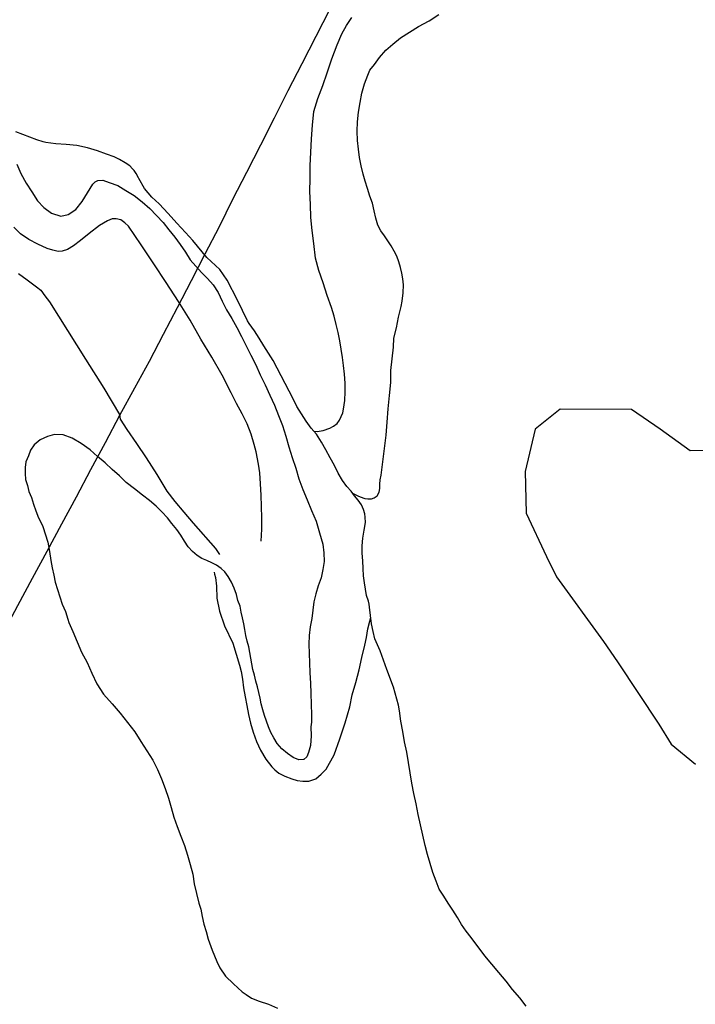
# Model space of a CAD drawing. Units: millimetres. Extents: x 185559 to 187969, y 1652115 to 1654889.
# Drawn here: x 186050 to 186151, y 1653436 to 1653583 of the extents above; entities that cross this region are included whole.
import ezdxf

# ---------------------------------------------------------------- set-up
doc = ezdxf.new("R2010")
doc.units = ezdxf.units.MM
for name, color, linetype in [('V-ACUDE', 4, 'Continuous'), ('V-BANHADO', 102, 'Continuous'), ('V-LOTE', 1, 'Continuous'), ('V-REFERENCIA', 2, 'Continuous'), ('V-VALETA', 173, 'Continuous')]:
    doc.layers.add(name, color=color, linetype=linetype)

msp = doc.modelspace()

# ---------------------------------------------------------------- linework, layer by layer
at = {"layer": 'V-ACUDE'}
msp.add_lwpolyline([(186049.28, 1653561.56), (186049.85, 1653560.17), (186050.66, 1653558.76), (186051.51, 1653557.43), (186052.36, 1653556.08), (186053.31, 1653555.13), (186054.46, 1653554.27), (186055.85, 1653553.83), (186056.91, 1653554.04), (186058.08, 1653554.79), (186059.04, 1653556), (186059.83, 1653557.3), (186060.62, 1653558.6), (186060.94, 1653558.96), (186061.37, 1653559.13), (186062.1, 1653559.18), (186063.07, 1653558.86), (186064.35, 1653558.37), (186065.53, 1653557.64), (186066.79, 1653556.91), (186067.99, 1653555.97), (186069.14, 1653554.97), (186070.1, 1653553.91), (186071.11, 1653552.85), (186071.97, 1653551.76), (186072.86, 1653550.67), (186073.68, 1653549.57), (186074.45, 1653548.45), (186075.16, 1653547.29), (186075.99, 1653546.36), (186076.82, 1653545.42), (186077.72, 1653544.48), (186078.6, 1653543.54), (186079.31, 1653542.41), (186079.94, 1653541.12), (186080.57, 1653539.82), (186081.39, 1653538.52), (186082.1, 1653537.18), (186082.83, 1653535.82), (186083.53, 1653534.45), (186084.21, 1653533.07), (186084.97, 1653531.63), (186085.62, 1653530.13), (186086.37, 1653528.62), (186087.07, 1653527.1), (186087.76, 1653525.58), (186088.33, 1653524.06), (186088.94, 1653522.54), (186089.46, 1653520.96), (186089.9, 1653519.37), (186090.4, 1653517.78), (186090.91, 1653516.19), (186091.38, 1653514.6), (186091.97, 1653513.02), (186092.64, 1653511.45), (186093.25, 1653509.86), (186093.96, 1653508.26), (186094.49, 1653506.55), (186094.97, 1653504.83), (186095.13, 1653503.54), (186095.16, 1653502.24), (186094.96, 1653501.03), (186094.7, 1653499.81), (186094.29, 1653498.62), (186093.9, 1653497.43), (186093.63, 1653496.22), (186093.46, 1653495), (186093.3, 1653493.74), (186093.07, 1653492.47), (186092.93, 1653491.19), (186092.87, 1653489.89), (186092.91, 1653488.53), (186092.99, 1653487.1), (186093.03, 1653485.61), (186093.1, 1653484.07), (186093.17, 1653482.52), (186093.21, 1653480.94), (186093.25, 1653479.36), (186093.26, 1653478.27), (186093.16, 1653477.54), (186093.21, 1653476.23), (186093.1, 1653474.76), (186092.85, 1653473.71), (186092.58, 1653473.09), (186092.13, 1653472.7), (186092.08, 1653472.68), (186091.4, 1653472.63), (186090.55, 1653472.99), (186089.69, 1653473.59), (186088.84, 1653474.28), (186088.17, 1653475.08), (186087.67, 1653475.9), (186087.22, 1653476.73), (186086.83, 1653477.57), (186086.55, 1653478.42), (186086.27, 1653479.27), (186085.99, 1653480.12), (186085.76, 1653480.98), (186085.59, 1653481.84), (186085.43, 1653482.7), (186085.19, 1653483.55), (186084.96, 1653484.4), (186084.74, 1653485.25), (186084.52, 1653486.1), (186084.37, 1653486.95), (186084.22, 1653487.8), (186084.07, 1653488.65), (186083.92, 1653489.5), (186083.67, 1653490.35), (186083.48, 1653491.2), (186083.33, 1653492.07), (186083.16, 1653492.94), (186082.97, 1653493.81), (186082.79, 1653494.69), (186082.61, 1653495.57), (186082.26, 1653496.44), (186082.07, 1653497.34), (186081.71, 1653498.24), (186081.33, 1653499.14), (186080.82, 1653500.01), (186080.34, 1653500.72), (186079.79, 1653501.22), (186079.09, 1653501.68), (186078.38, 1653502.06), (186077.66, 1653502.39), (186076.87, 1653502.7), (186076.18, 1653503.13), (186075.51, 1653503.73), (186074.85, 1653504.44), (186074.31, 1653505.3), (186073.78, 1653506.17), (186073.18, 1653507.04), (186072.43, 1653507.9), (186071.79, 1653508.78), (186070.91, 1653509.64), (186070.05, 1653510.5), (186069.07, 1653511.33), (186068.02, 1653512.15), (186066.82, 1653513.1), (186065.61, 1653514.05), (186064.62, 1653515.05), (186063.52, 1653516), (186062.45, 1653516.97), (186061.32, 1653517.94), (186060.2, 1653518.91), (186058.89, 1653519.88), (186057.53, 1653520.68), (186056.17, 1653521.18), (186054.89, 1653521.19), (186053.83, 1653520.9), (186052.76, 1653520.41), (186051.85, 1653519.68), (186051.32, 1653518.88), (186050.98, 1653518.02), (186050.62, 1653517.14), (186050.49, 1653516.26), (186050.5, 1653515.38), (186050.58, 1653514.5), (186050.83, 1653513.61), (186051.07, 1653512.72), (186051.45, 1653511.81), (186051.76, 1653510.8), (186052.12, 1653509.79), (186052.52, 1653508.78), (186053.08, 1653507.62), (186053.2, 1653507.33), (186053.84, 1653505.29), (186053.87, 1653505.12), (186054.13, 1653503.76), (186054.35, 1653502.41), (186054.56, 1653501.32), (186054.77, 1653500.23), (186055, 1653499.14), (186055.35, 1653498.05), (186055.7, 1653496.96), (186056.05, 1653495.87), (186056.52, 1653494.77), (186056.9, 1653493.62), (186057.05, 1653493.16), (186057.61, 1653491.77), (186058.25, 1653490.24), (186058.94, 1653488.69), (186059.75, 1653487.14), (186060.48, 1653485.57), (186061.21, 1653484), (186062.19, 1653482.43), (186063.51, 1653481.01), (186064.72, 1653479.59), (186065.81, 1653478.19), (186066.9, 1653476.79), (186067.78, 1653475.39), (186068.68, 1653473.99), (186069.58, 1653472.59), (186070.27, 1653471.19), (186070.87, 1653469.77), (186071.43, 1653468.35), (186071.9, 1653466.93), (186072.31, 1653465.51), (186072.72, 1653464.09), (186073.22, 1653462.67), (186073.76, 1653461.25), (186074.3, 1653459.83), (186074.73, 1653458.41), (186075.16, 1653456.99), (186075.53, 1653455.57), (186075.77, 1653454.13), (186076.1, 1653452.69), (186076.43, 1653451.25), (186076.76, 1653450.33), (186076.94, 1653449.22), (186077.2, 1653448.11), (186077.55, 1653447), (186077.86, 1653445.87), (186078.42, 1653444.22), (186079.13, 1653442.5), (186079.58, 1653441.56), (186080.43, 1653440.35), (186081.6, 1653439.16), (186082.94, 1653437.97), (186083.53, 1653437.58), (186084.32, 1653437.05), (186085.47, 1653436.6), (186086.87, 1653436.13), (186088.21, 1653435.53)], dxfattribs=at)
at = {"layer": 'V-BANHADO'}
msp.add_lwpolyline([(186154.61, 1653518.81), (186149.85, 1653518.79), (186145.34, 1653522.03), (186141.05, 1653524.93), (186130.44, 1653524.98), (186126.66, 1653522), (186125.2, 1653515.7), (186125.34, 1653509.47), (186128.38, 1653502.97), (186129.89, 1653499.97), (186136.91, 1653490.31), (186139, 1653487.26), (186145.17, 1653477.97), (186147, 1653474.97), (186150.61, 1653471.97)], dxfattribs=at)
at = {"layer": 'V-LOTE'}
for points in [[(186096.01, 1653584.7), (186093.91, 1653580.64), (186091.81, 1653576.58), (186089.75, 1653572.52), (186087.71, 1653568.46), (186085.65, 1653564.4), (186083.55, 1653560.34), (186081.45, 1653556.28), (186079.46, 1653552.22), (186077.36, 1653548.16), (186075.28, 1653544.15), (186073.2, 1653540.14), (186071.12, 1653536.13), (186069.02, 1653532.12), (186066.82, 1653528.11), (186064.62, 1653524.05), (186062.46, 1653519.99), (186060.28, 1653515.93), (186058.1, 1653511.87)], [(186085.76, 1653505.29), (186085.85, 1653507.05), (186085.84, 1653508.76), (186085.81, 1653510.44), (186085.75, 1653512.13), (186085.66, 1653513.82), (186085.58, 1653515.51), (186085.35, 1653516.77), (186085.01, 1653518.64), (186084.73, 1653519.72), (186084.28, 1653521.25), (186083.68, 1653522.78), (186082.94, 1653524.31), (186082.09, 1653525.84), (186081.26, 1653527.41), (186079.91, 1653530.05), (186078.37, 1653532.74), (186076.72, 1653535.47), (186075.13, 1653538.28), (186073.42, 1653541.09), (186071.56, 1653543.9), (186069.7, 1653546.71), (186067.82, 1653549.52), (186065.94, 1653552.33), (186065.41, 1653552.83), (186064.79, 1653553.24), (186064.09, 1653553.42), (186063.52, 1653553.39), (186062.8, 1653553.11), (186061.59, 1653552.43), (186060.07, 1653551.22), (186058.76, 1653550.18), (186057.74, 1653549.37), (186056.85, 1653548.81), (186056.02, 1653548.59), (186055.42, 1653548.56), (186054.66, 1653548.74), (186053.79, 1653548.98), (186052.42, 1653549.64), (186051.05, 1653550.32), (186049.8, 1653551.15), (186048.8, 1653552.19)], [(186049.52, 1653545.25), (186050.8, 1653544.33), (186052.22, 1653543.27), (186052.84, 1653542.75), (186053.42, 1653541.94), (186054.13, 1653541), (186056.84, 1653536.75), (186059.51, 1653532.46), (186062.26, 1653528.11), (186064.59, 1653524.2), (186064.71, 1653523.49), (186065.71, 1653521.94), (186067.13, 1653519.89), (186068.57, 1653517.71), (186070.16, 1653515.26), (186071.67, 1653512.74), (186072.86, 1653511.19), (186074.22, 1653509.6), (186075.58, 1653507.99), (186078.92, 1653504.17), (186079.54, 1653503.3)], [(186058.1, 1653511.87), (186055.92, 1653507.81), (186053.74, 1653503.75), (186051.56, 1653499.69), (186049.38, 1653495.63), (186047.2, 1653491.57), (186045.02, 1653487.51), (186042.84, 1653483.45), (186042.34, 1653482.55)]]:
    msp.add_lwpolyline(points, dxfattribs=at)
at = {"layer": 'V-REFERENCIA'}
for points in [[(186085.76, 1653505.29), (186085.85, 1653507.05), (186085.84, 1653508.76), (186085.81, 1653510.44), (186085.75, 1653512.13), (186085.66, 1653513.82), (186085.58, 1653515.51), (186085.35, 1653516.77), (186085.01, 1653518.64), (186084.73, 1653519.72), (186084.28, 1653521.25), (186083.68, 1653522.78), (186082.94, 1653524.31), (186082.09, 1653525.84), (186081.26, 1653527.41), (186079.91, 1653530.05), (186078.37, 1653532.74), (186076.72, 1653535.47), (186075.13, 1653538.28), (186073.42, 1653541.09), (186071.56, 1653543.9), (186069.7, 1653546.71), (186067.82, 1653549.52), (186065.94, 1653552.33), (186065.41, 1653552.83), (186064.79, 1653553.24), (186064.09, 1653553.42), (186063.52, 1653553.39), (186062.8, 1653553.11), (186061.59, 1653552.43), (186060.07, 1653551.22), (186058.76, 1653550.18), (186057.74, 1653549.37), (186056.85, 1653548.81), (186056.02, 1653548.59), (186055.42, 1653548.56), (186054.66, 1653548.74), (186053.79, 1653548.98), (186052.42, 1653549.64), (186051.05, 1653550.32), (186049.8, 1653551.15), (186048.8, 1653552.19)], [(186049.52, 1653545.25), (186050.8, 1653544.33), (186052.22, 1653543.27), (186052.84, 1653542.75), (186053.42, 1653541.94), (186054.13, 1653541), (186056.84, 1653536.75), (186059.51, 1653532.46), (186062.26, 1653528.11), (186064.59, 1653524.2), (186064.71, 1653523.49), (186065.71, 1653521.94), (186067.13, 1653519.89), (186068.57, 1653517.71), (186070.16, 1653515.26), (186071.67, 1653512.74), (186072.86, 1653511.19), (186074.22, 1653509.6), (186075.58, 1653507.99), (186078.92, 1653504.17), (186079.54, 1653503.3)]]:
    msp.add_lwpolyline(points, dxfattribs=at)
at = {"layer": 'V-VALETA'}
for points in [[(186093.62, 1653521.7), (186094.11, 1653521.67), (186095.02, 1653521.83), (186096.03, 1653522.14), (186096.57, 1653522.44), (186097.11, 1653522.87), (186097.46, 1653523.33), (186097.71, 1653523.89), (186097.94, 1653524.43), (186098.06, 1653524.97), (186098.23, 1653526.28), (186098.31, 1653527.59), (186098.28, 1653528.9), (186098.21, 1653530.21), (186098.07, 1653531.49), (186097.89, 1653532.73), (186097.72, 1653533.97), (186097.49, 1653535.21), (186097.25, 1653536.45), (186096.96, 1653537.66), (186096.68, 1653538.87), (186096.28, 1653540.17), (186095.63, 1653541.97), (186095, 1653543.84), (186094.37, 1653545.71), (186093.86, 1653547.54), (186093.64, 1653549.74), (186093.36, 1653551.68), (186093.19, 1653553.62), (186093.1, 1653555.56), (186093.04, 1653557.5), (186093.06, 1653559.44), (186093.09, 1653561.38), (186093.15, 1653563.32), (186093.26, 1653565.38), (186093.43, 1653567.41), (186093.64, 1653569.42), (186094.21, 1653571.37), (186094.97, 1653573.3), (186095.6, 1653575.23), (186096.33, 1653577.31), (186097.13, 1653579.38), (186097.8, 1653581.02), (186098.52, 1653582.26), (186099.32, 1653583.47)], [(186099.42, 1653512.45), (186100.19, 1653512.07), (186100.55, 1653511.9), (186101.25, 1653511.67), (186101.7, 1653511.61), (186102.25, 1653511.62), (186102.64, 1653511.73), (186103.06, 1653512.06), (186103.4, 1653512.58), (186103.5, 1653513.15), (186103.49, 1653513.78), (186103.55, 1653514.43), (186103.66, 1653515.14), (186103.91, 1653517.14), (186104.16, 1653519.14), (186104.41, 1653521.12), (186104.56, 1653523.07), (186104.75, 1653525.05), (186104.94, 1653527.03), (186105.12, 1653528.99), (186105.11, 1653530.79), (186105.52, 1653534.27), (186105.59, 1653535.57), (186105.95, 1653537.16), (186106.25, 1653538.75), (186106.69, 1653540.34), (186106.83, 1653541.11), (186106.97, 1653542.34), (186107.04, 1653543.57), (186106.9, 1653544.44), (186106.75, 1653545.3), (186106.59, 1653546.16), (186106.31, 1653546.99), (186106.03, 1653547.82), (186105.6, 1653548.59), (186105.17, 1653549.37), (186104.69, 1653550.14), (186104.17, 1653550.87), (186103.65, 1653551.6), (186103.2, 1653552.49), (186102.88, 1653553.51), (186102.61, 1653554.6), (186102.37, 1653555.73), (186102, 1653556.82), (186101.65, 1653557.92), (186101.3, 1653559.02), (186100.97, 1653560.1), (186100.71, 1653561.33), (186100.46, 1653562.56), (186100.27, 1653563.82), (186100.14, 1653565.11), (186100.09, 1653566.48), (186100.16, 1653567.91), (186100.27, 1653569.34), (186100.52, 1653570.77), (186100.78, 1653572.2), (186101.17, 1653573.57), (186101.68, 1653574.89), (186101.99, 1653575.63), (186102.66, 1653576.47), (186103.43, 1653577.52), (186104.4, 1653578.58), (186105.44, 1653579.52), (186106.59, 1653580.42), (186107.9, 1653581.27), (186109.28, 1653582.14), (186110.87, 1653582.97), (186112.3, 1653583.92)], [(186099.19, 1653512.75), (186098.54, 1653513.47), (186097.89, 1653514.34), (186097.27, 1653515.42), (186096.71, 1653516.58), (186096.06, 1653517.74), (186095.41, 1653518.9), (186094.76, 1653520.06), (186094.02, 1653521.25), (186093.2, 1653522.17), (186092.46, 1653523.2), (186091.8, 1653524.3), (186091.08, 1653525.39), (186090.52, 1653526.53), (186089.92, 1653527.67), (186089.32, 1653528.81), (186088.73, 1653529.96), (186088.14, 1653531.11), (186087.54, 1653532.25), (186086.87, 1653533.36), (186086.16, 1653534.47), (186085.45, 1653535.58), (186084.74, 1653536.69), (186083.97, 1653537.79), (186083.71, 1653538.16), (186082.2, 1653541.25), (186080.69, 1653544.27), (186079.6, 1653545.84), (186077.65, 1653547.64), (186075.54, 1653550.18), (186074.43, 1653551.37), (186073.14, 1653552.79), (186071.86, 1653554.21), (186070.54, 1653555.63), (186069.41, 1653556.65), (186068.33, 1653557.96), (186067.46, 1653559.44), (186067.42, 1653559.52), (186067.07, 1653560.16), (186066.78, 1653560.62), (186066.56, 1653560.9), (186066.12, 1653561.34), (186065.46, 1653561.8), (186064.62, 1653562.26), (186063.79, 1653562.69), (186062.66, 1653563.07), (186061.32, 1653563.56), (186059.81, 1653564), (186058.23, 1653564.36), (186056.62, 1653564.52), (186055.11, 1653564.63), (186053.59, 1653564.8), (186053.21, 1653564.9), (186052.23, 1653565.21), (186051.2, 1653565.59), (186050.17, 1653565.99), (186049.12, 1653566.39)], [(186125.34, 1653435.86), (186124.4, 1653437.1), (186123.31, 1653438.34), (186122.33, 1653439.6), (186121.25, 1653440.86), (186120.19, 1653442.12), (186119.18, 1653443.37), (186117.13, 1653446.09), (186116.38, 1653447.05), (186115.69, 1653448.06), (186115.06, 1653449.11), (186114.38, 1653450.16), (186113.7, 1653451.21), (186113.02, 1653452.26), (186112.34, 1653453.31), (186111.88, 1653454.53), (186111.38, 1653455.79), (186110.99, 1653457.14), (186110.61, 1653458.49), (186110.26, 1653459.84), (186109.91, 1653461.39), (186109.56, 1653462.94), (186109.21, 1653464.49), (186108.89, 1653466.04), (186108.58, 1653467.59), (186108.27, 1653469.14), (186108.02, 1653470.69), (186107.76, 1653472.24), (186107.5, 1653473.79), (186107.18, 1653475.33), (186106.92, 1653476.87), (186106.64, 1653478.41), (186106.41, 1653479.95), (186106.28, 1653480.79), (186105.51, 1653483.46), (186104.51, 1653486.1), (186103.53, 1653488.93), (186102.75, 1653490.68), (186102.47, 1653491.77), (186102.24, 1653492.94), (186102.11, 1653494.18), (186101.96, 1653495.43), (186101.87, 1653495.86), (186101.78, 1653496.33), (186101.51, 1653497.17), (186101.33, 1653498.1), (186101.19, 1653499.04), (186101.05, 1653500.1), (186100.97, 1653501.19), (186100.92, 1653502.33), (186100.83, 1653503.47), (186100.85, 1653504.61), (186100.92, 1653505.75), (186101.13, 1653506.91), (186101.35, 1653508.07), (186101.31, 1653508.85), (186101.23, 1653509.37), (186101.04, 1653510.03), (186100.75, 1653510.71), (186100.23, 1653511.39), (186099.71, 1653512.07), (186099.19, 1653512.75)], [(186078.74, 1653500.64), (186078.8, 1653500.34), (186078.94, 1653499.84), (186079.08, 1653498.56), (186079.15, 1653496.76), (186079.52, 1653494.85), (186080.27, 1653492.63), (186081.5, 1653490.07), (186082.52, 1653486.75), (186082.78, 1653485.83), (186082.98, 1653484.7), (186083.1, 1653483.38), (186083.36, 1653482.06), (186083.62, 1653480.74), (186083.88, 1653479.42), (186084.16, 1653478.1), (186084.57, 1653476.74), (186085.04, 1653475.38), (186085.68, 1653474.06), (186086.45, 1653472.74), (186087.35, 1653471.61), (186087.82, 1653471.16), (186088.4, 1653470.64), (186089.3, 1653470.19), (186090.32, 1653469.8), (186091.15, 1653469.54), (186091.98, 1653469.45), (186092.88, 1653469.44), (186093.92, 1653469.77), (186094.71, 1653470.5), (186095.46, 1653471.23), (186096.65, 1653473.39), (186097.53, 1653475.78), (186098.32, 1653478.17), (186099.01, 1653480.56), (186099.36, 1653482.32), (186099.88, 1653484.18), (186100.38, 1653486.07), (186100.81, 1653487.93), (186101.22, 1653489.77), (186101.48, 1653490.92), (186101.68, 1653492.17), (186101.99, 1653493.36), (186102.14, 1653493.9)]]:
    msp.add_lwpolyline(points, dxfattribs=at)

doc.saveas('drawing.dxf')
